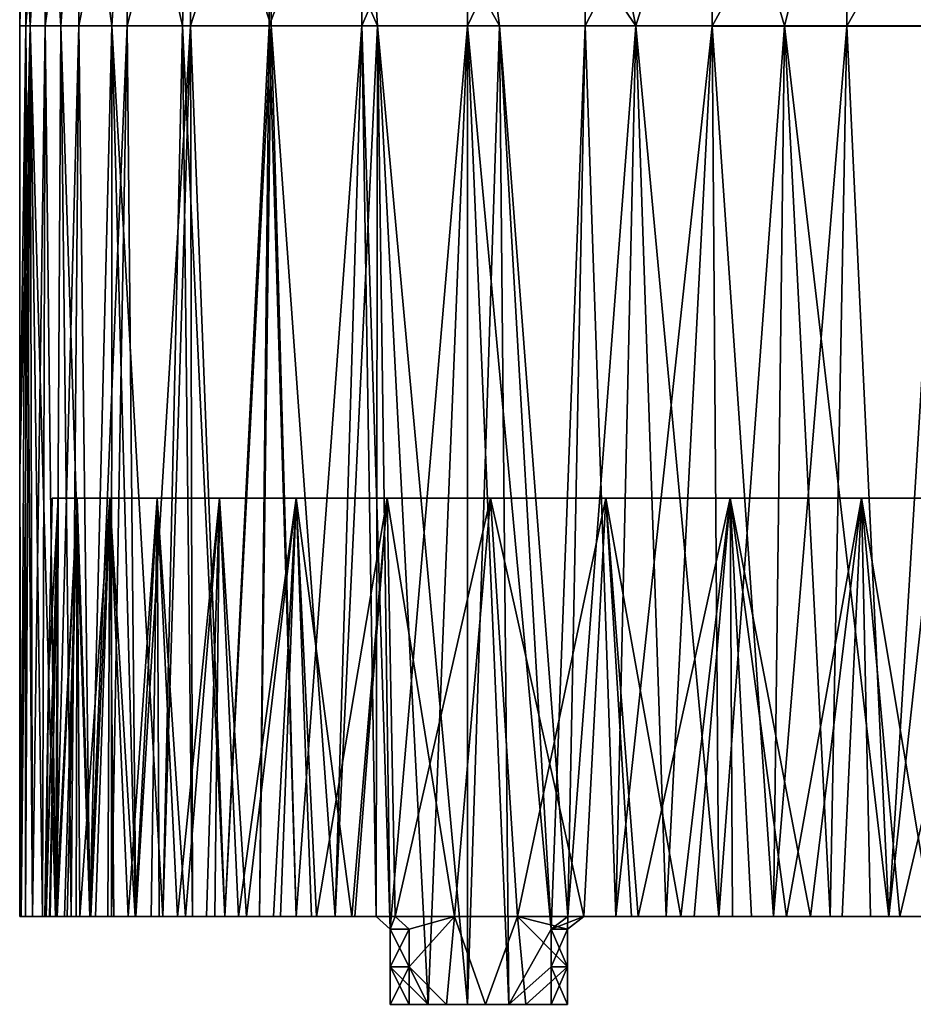
# Model space of a CAD drawing. Units: inches. Extents: x -3.02 to 3.03, y -2.2 to 2.21.
# Drawn here: x -2.4 to -1, y -2.2 to -0.65 of the extents above; entities that cross this region are included whole.
import ezdxf

# ---------------------------------------------------------------- set-up
doc = ezdxf.new("R2010")
doc.units = ezdxf.units.IN
doc.layers.get('0').update_dxf_attribs({"true_color": 0xc2ced6})

msp = doc.modelspace()

# ---------------------------------------------------------------- linework, layer by layer
for points in [[(-2.3919, -0.2764), (-2.4016, -0.2764), (-2.4016, -0.6614), (-2.3919, -0.2764)], [(-2.4016, -0.6614), (-2.3919, -0.6614), (-2.3919, -0.2764), (-2.4016, -0.6614)], [(-2.4016, -0.2764), (-2.3919, -0.2764), (-2.3853, -0.6614), (-2.4016, -0.2764)], [(-2.3853, -0.6614), (-2.4016, -0.6614), (-2.4016, -0.2764), (-2.3853, -0.6614)], [(-2.3615, -0.2764), (-2.3853, -0.6614), (-2.3919, -0.2764), (-2.3615, -0.2764)], [(-2.3615, -0.2764), (-2.3919, -0.2764), (-2.3919, -0.6614), (-2.3615, -0.2764)], [(-2.3919, -0.6614), (-2.3615, -0.6614), (-2.3615, -0.2764), (-2.3919, -0.6614)], [(-2.3615, -0.2764), (-2.3368, -0.6614), (-2.3853, -0.6614), (-2.3615, -0.2764)], [(-2.3089, -0.2764), (-2.3615, -0.2764), (-2.3615, -0.6614), (-2.3089, -0.2764)], [(-2.3615, -0.6614), (-2.3089, -0.6614), (-2.3089, -0.2764), (-2.3615, -0.6614)], [(-2.3368, -0.6614), (-2.3615, -0.2764), (-2.3089, -0.2764), (-2.3368, -0.6614)], [(-2.2567, -0.6614), (-2.3368, -0.6614), (-2.3089, -0.2764), (-2.2567, -0.6614)], [(-2.233, -0.2764), (-2.3089, -0.2764), (-2.3089, -0.6614), (-2.233, -0.2764)], [(-2.3089, -0.6614), (-2.233, -0.6614), (-2.233, -0.2764), (-2.3089, -0.6614)], [(-2.3089, -0.2764), (-2.233, -0.2764), (-2.2567, -0.6614), (-2.3089, -0.2764)], [(-2.1461, -0.6614), (-2.2567, -0.6614), (-2.233, -0.2764), (-2.1461, -0.6614)], [(-2.1333, -0.2764), (-2.233, -0.2764), (-2.233, -0.6614), (-2.1333, -0.2764)], [(-2.233, -0.6614), (-2.1333, -0.6614), (-2.1333, -0.2764), (-2.233, -0.6614)], [(-2.233, -0.2764), (-2.1333, -0.2764), (-2.1461, -0.6614), (-2.233, -0.2764)], [(-2.0065, -0.6614), (-2.1461, -0.6614), (-2.1333, -0.2764), (-2.0065, -0.6614)], [(-2.0101, -0.2764), (-2.1333, -0.2764), (-2.1333, -0.6614), (-2.0101, -0.2764)], [(-2.1333, -0.6614), (-2.0101, -0.6614), (-2.0101, -0.2764), (-2.1333, -0.6614)], [(-2.1333, -0.2764), (-2.0101, -0.2764), (-2.0065, -0.6614), (-2.1333, -0.2764)], [(-1.8645, -0.2764), (-2.0101, -0.2764), (-2.0101, -0.6614), (-1.8645, -0.2764)], [(-2.0101, -0.6614), (-1.8645, -0.6614), (-1.8645, -0.2764), (-2.0101, -0.6614)], [(-2.0101, -0.2764), (-1.8645, -0.2764), (-1.8397, -0.6614), (-2.0101, -0.2764)], [(-1.8397, -0.6614), (-2.0065, -0.6614), (-2.0101, -0.2764), (-1.8397, -0.6614)], [(-1.6982, -0.2764), (-1.8645, -0.2764), (-1.8645, -0.6614), (-1.6982, -0.2764)], [(-1.8645, -0.6614), (-1.6982, -0.6614), (-1.6982, -0.2764), (-1.8645, -0.6614)], [(-1.8645, -0.2764), (-1.6982, -0.2764), (-1.6481, -0.6614), (-1.8645, -0.2764)], [(-1.6481, -0.6614), (-1.8397, -0.6614), (-1.8645, -0.2764), (-1.6481, -0.6614)], [(-1.5137, -0.2764), (-1.6982, -0.2764), (-1.6982, -0.6614), (-1.5137, -0.2764)], [(-1.6982, -0.6614), (-1.5137, -0.6614), (-1.5137, -0.2764), (-1.6982, -0.6614)], [(-1.6982, -0.2764), (-1.5137, -0.2764), (-1.4341, -0.6614), (-1.6982, -0.2764)], [(-1.4341, -0.6614), (-1.6481, -0.6614), (-1.6982, -0.2764), (-1.4341, -0.6614)], [(-1.3142, -0.2764), (-1.5137, -0.2764), (-1.5137, -0.6614), (-1.3142, -0.2764)], [(-1.5137, -0.6614), (-1.3142, -0.6615), (-1.3142, -0.2764), (-1.5137, -0.6614)], [(-1.4341, -0.6614), (-1.5137, -0.2764), (-1.3142, -0.2764), (-1.4341, -0.6614)], [(-1.3142, -0.2764), (-1.2008, -0.6614), (-1.4341, -0.6614), (-1.3142, -0.2764)], [(-1.103, -0.2764), (-1.3142, -0.2764), (-1.3142, -0.6615), (-1.103, -0.2764)], [(-1.3142, -0.6615), (-1.103, -0.6615), (-1.103, -0.2764), (-1.3142, -0.6615)], [(-1.2008, -0.6614), (-1.3142, -0.2764), (-1.103, -0.2764), (-1.2008, -0.6614)], [(-0.9512, -0.6614), (-1.2008, -0.6614), (-1.103, -0.2764), (-0.9512, -0.6614)], [(-0.884, -0.2764), (-1.103, -0.2764), (-1.103, -0.6615), (-0.884, -0.2764)], [(-1.103, -0.6615), (-0.884, -0.6615), (-0.884, -0.2764), (-1.103, -0.6615)], [(-2.3853, -0.6614), (-2.4016, -1.3602), (-2.4016, -0.6614), (-2.3853, -0.6614)], [(-2.4016, -1.3602), (-2.3853, -0.6614), (-2.3994, -2.0591), (-2.4016, -1.3602)], [(-2.3919, -0.6614), (-2.4016, -0.6614), (-2.4016, -1.3602), (-2.3919, -0.6614)], [(-2.4016, -1.3602), (-2.3994, -2.0591), (-2.3919, -0.6614), (-2.4016, -1.3602)], [(-2.3927, -2.0591), (-2.3994, -2.0591), (-2.3853, -0.6614), (-2.3927, -2.0591)], [(-2.3994, -2.0591), (-2.3927, -2.0591), (-2.3919, -0.6614), (-2.3994, -2.0591)], [(-2.3853, -0.6614), (-2.3815, -2.0591), (-2.3927, -2.0591), (-2.3853, -0.6614)], [(-2.3919, -0.6614), (-2.3927, -2.0591), (-2.3815, -2.0591), (-2.3919, -0.6614)], [(-2.3615, -0.6614), (-2.3919, -0.6614), (-2.3815, -2.0591), (-2.3615, -0.6614)], [(-2.3853, -0.6614), (-2.3368, -0.6614), (-2.3455, -2.0591), (-2.3853, -0.6614)], [(-2.3455, -2.0591), (-2.3658, -2.0591), (-2.3853, -0.6614), (-2.3455, -2.0591)], [(-2.3658, -2.0591), (-2.3815, -2.0591), (-2.3853, -0.6614), (-2.3658, -2.0591)], [(-2.3815, -2.0591), (-2.3658, -2.0591), (-2.3615, -0.6614), (-2.3815, -2.0591)], [(-2.3615, -0.6614), (-2.3658, -2.0591), (-2.3455, -2.0591), (-2.3615, -0.6614)], [(-2.3089, -0.6614), (-2.3615, -0.6614), (-2.3455, -2.0591), (-2.3089, -0.6614)], [(-2.3206, -2.0591), (-2.3455, -2.0591), (-2.3368, -0.6614), (-2.3206, -2.0591)], [(-2.3455, -2.0591), (-2.3206, -2.0591), (-2.3089, -0.6614), (-2.3455, -2.0591)], [(-2.3368, -0.6614), (-2.2567, -0.6614), (-2.2912, -2.0591), (-2.3368, -0.6614)], [(-2.2912, -2.0591), (-2.3206, -2.0591), (-2.3368, -0.6614), (-2.2912, -2.0591)], [(-2.3089, -0.6614), (-2.3206, -2.0591), (-2.2912, -2.0591), (-2.3089, -0.6614)], [(-2.233, -0.6614), (-2.3089, -0.6614), (-2.2912, -2.0591), (-2.233, -0.6614)], [(-2.2573, -2.0591), (-2.2912, -2.0591), (-2.2567, -0.6614), (-2.2573, -2.0591)], [(-2.2912, -2.0591), (-2.2573, -2.0591), (-2.233, -0.6614), (-2.2912, -2.0591)], [(-2.2567, -0.6614), (-2.2191, -2.0591), (-2.2573, -2.0591), (-2.2567, -0.6614)], [(-2.233, -0.6614), (-2.2573, -2.0591), (-2.2191, -2.0591), (-2.233, -0.6614)], [(-2.2567, -0.6614), (-2.1461, -0.6614), (-2.1766, -2.0591), (-2.2567, -0.6614)], [(-2.1766, -2.0591), (-2.2191, -2.0591), (-2.2567, -0.6614), (-2.1766, -2.0591)], [(-2.1333, -0.6614), (-2.233, -0.6614), (-2.2191, -2.0591), (-2.1333, -0.6614)], [(-2.2191, -2.0591), (-2.1766, -2.0591), (-2.1333, -0.6614), (-2.2191, -2.0591)], [(-2.13, -2.0591), (-2.1766, -2.0591), (-2.1461, -0.6614), (-2.13, -2.0591)], [(-2.1333, -0.6614), (-2.1766, -2.0591), (-2.13, -2.0591), (-2.1333, -0.6614)], [(-2.1461, -0.6614), (-2.0065, -0.6614), (-2.0795, -2.0591), (-2.1461, -0.6614)], [(-2.0795, -2.0591), (-2.13, -2.0591), (-2.1461, -0.6614), (-2.0795, -2.0591)], [(-2.0101, -0.6614), (-2.1333, -0.6614), (-2.0795, -2.0591), (-2.0101, -0.6614)], [(-2.13, -2.0591), (-2.0795, -2.0591), (-2.1333, -0.6614), (-2.13, -2.0591)], [(-2.0252, -2.0591), (-2.0795, -2.0591), (-2.0065, -0.6614), (-2.0252, -2.0591)], [(-2.0795, -2.0591), (-2.0252, -2.0591), (-2.0101, -0.6614), (-2.0795, -2.0591)], [(-2.0065, -0.6614), (-1.9674, -2.0591), (-2.0252, -2.0591), (-2.0065, -0.6614)], [(-2.0252, -2.0591), (-1.9674, -2.0591), (-2.0101, -0.6614), (-2.0252, -2.0591)], [(-1.8645, -0.6614), (-2.0101, -0.6614), (-1.9674, -2.0591), (-1.8645, -0.6614)], [(-1.9062, -2.0591), (-1.9674, -2.0591), (-2.0065, -0.6614), (-1.9062, -2.0591)], [(-1.8397, -0.6614), (-1.9062, -2.0591), (-2.0065, -0.6614), (-1.8397, -0.6614)], [(-1.9674, -2.0591), (-1.9062, -2.0591), (-1.8645, -0.6614), (-1.9674, -2.0591)], [(-1.8397, -0.6614), (-1.8419, -2.0591), (-1.9062, -2.0591), (-1.8397, -0.6614)], [(-1.9062, -2.0591), (-1.8419, -2.0591), (-1.8645, -0.6614), (-1.9062, -2.0591)], [(-1.8645, -0.6614), (-1.8198, -2.0787), (-1.6982, -0.6614), (-1.8645, -0.6614)], [(-1.8198, -2.0787), (-1.8645, -0.6614), (-1.8419, -2.0591), (-1.8198, -2.0787)], [(-1.8198, -2.0787), (-1.8419, -2.0591), (-1.8397, -0.6614), (-1.8198, -2.0787)], [(-1.8397, -0.6614), (-1.6481, -0.6614), (-1.6982, -2.1969), (-1.8397, -0.6614)], [(-1.6982, -2.1969), (-1.7602, -2.1969), (-1.8397, -0.6614), (-1.6982, -2.1969)], [(-1.8397, -0.6614), (-1.7602, -2.1969), (-1.8198, -2.0787), (-1.8397, -0.6614)], [(-1.8198, -2.0787), (-1.7602, -2.1969), (-1.6982, -0.6614), (-1.8198, -2.0787)], [(-1.6982, -0.6614), (-1.7602, -2.1969), (-1.6982, -2.1969), (-1.6982, -0.6614)], [(-1.6481, -0.6614), (-1.6338, -2.1969), (-1.6982, -2.1969), (-1.6481, -0.6614)], [(-1.6982, -0.6614), (-1.5672, -2.0787), (-1.5137, -0.6614), (-1.6982, -0.6614)], [(-1.6982, -0.6614), (-1.6338, -2.1969), (-1.5672, -2.0787), (-1.6982, -0.6614)], [(-1.6982, -0.6614), (-1.6982, -2.1969), (-1.6338, -2.1969), (-1.6982, -0.6614)], [(-1.4341, -0.6614), (-1.5411, -2.0591), (-1.6481, -0.6614), (-1.4341, -0.6614)], [(-1.5411, -2.0591), (-1.5672, -2.0787), (-1.6481, -0.6614), (-1.5411, -2.0591)], [(-1.6338, -2.1969), (-1.6481, -0.6614), (-1.5672, -2.0787), (-1.6338, -2.1969)], [(-1.5672, -2.0787), (-1.5411, -2.0591), (-1.5137, -0.6614), (-1.5672, -2.0787)], [(-1.4341, -0.6614), (-1.4654, -2.0591), (-1.5411, -2.0591), (-1.4341, -0.6614)], [(-1.5137, -0.6614), (-1.5411, -2.0591), (-1.4654, -2.0591), (-1.5137, -0.6614)], [(-1.3142, -0.6615), (-1.5137, -0.6614), (-1.4654, -2.0591), (-1.3142, -0.6615)], [(-1.3863, -2.0591), (-1.4654, -2.0591), (-1.4341, -0.6614), (-1.3863, -2.0591)], [(-1.4654, -2.0591), (-1.3863, -2.0591), (-1.3142, -0.6615), (-1.4654, -2.0591)], [(-1.4341, -0.6614), (-1.2008, -0.6614), (-1.3037, -2.0591), (-1.4341, -0.6614)], [(-1.3037, -2.0591), (-1.3863, -2.0591), (-1.4341, -0.6614), (-1.3037, -2.0591)], [(-1.3863, -2.0591), (-1.3037, -2.0591), (-1.3142, -0.6615), (-1.3863, -2.0591)], [(-1.2179, -2.0591), (-1.3142, -0.6615), (-1.3037, -2.0591), (-1.2179, -2.0591)], [(-1.3142, -0.6615), (-1.2179, -2.0591), (-1.103, -0.6615), (-1.3142, -0.6615)], [(-1.2179, -2.0591), (-1.3037, -2.0591), (-1.2008, -0.6614), (-1.2179, -2.0591)], [(-1.2008, -0.6614), (-1.1288, -2.0591), (-1.2179, -2.0591), (-1.2008, -0.6614)], [(-1.1288, -2.0591), (-1.103, -0.6615), (-1.2179, -2.0591), (-1.1288, -2.0591)], [(-1.2008, -0.6614), (-0.9512, -0.6614), (-1.0368, -2.0591), (-1.2008, -0.6614)], [(-1.0368, -2.0591), (-1.1288, -2.0591), (-1.2008, -0.6614), (-1.0368, -2.0591)], [(-1.0368, -2.0591), (-1.103, -0.6615), (-1.1288, -2.0591), (-1.0368, -2.0591)], [(-0.884, -0.6615), (-1.103, -0.6615), (-1.0368, -2.0591), (-0.884, -0.6615)], [(-0.9512, -0.6614), (-0.9419, -2.0591), (-1.0368, -2.0591), (-0.9512, -0.6614)], [(-1.0368, -2.0591), (-0.9419, -2.0591), (-0.884, -0.6615), (-1.0368, -2.0591)], [(-2.3994, -2.0591), (-2.4016, -2.0591), (-2.4016, -1.3602), (-2.3994, -2.0591)], [(-2.4016, -1.3602), (-2.4016, -2.0591), (-2.3994, -2.0591), (-2.4016, -1.3602)], [(-2.341, -1.4025), (-2.3603, -2.0591), (-2.3546, -2.0591), (-2.341, -1.4025)], [(-2.341, -1.4025), (-2.3564, -1.6866), (-2.3603, -2.0591), (-2.341, -1.4025)], [(-2.36, -2.0591), (-2.3564, -1.6866), (-2.341, -1.4025), (-2.36, -2.0591)], [(-2.3535, -2.0591), (-2.36, -2.0591), (-2.341, -1.4025), (-2.3535, -2.0591)], [(-2.3505, -1.4025), (-2.3564, -1.6866), (-2.341, -1.4025), (-2.3505, -1.4025)], [(-2.3564, -1.6866), (-2.3505, -1.4025), (-2.341, -1.4025), (-2.3564, -1.6866)], [(-2.341, -1.4025), (-2.3546, -2.0591), (-2.3449, -2.0591), (-2.341, -1.4025)], [(-2.341, -1.4025), (-2.3425, -2.0591), (-2.3535, -2.0591), (-2.341, -1.4025)], [(-2.3505, -1.4025), (-2.341, -1.4025), (0, -1.4025), (-2.3505, -1.4025)], [(0, -1.4025), (-2.341, -1.4025), (-2.3505, -1.4025), (0, -1.4025)], [(-2.3113, -1.4025), (-2.3449, -2.0591), (-2.331, -2.0591), (-2.3113, -1.4025)], [(-2.3113, -1.4025), (-2.341, -1.4025), (-2.3449, -2.0591), (-2.3113, -1.4025)], [(-2.3113, -1.4025), (-2.327, -2.0591), (-2.3425, -2.0591), (-2.3113, -1.4025)], [(-2.341, -1.4025), (-2.3113, -1.4025), (-2.3425, -2.0591), (-2.341, -1.4025)], [(-2.3113, -1.4025), (0, -1.4025), (-2.341, -1.4025), (-2.3113, -1.4025)], [(-2.341, -1.4025), (0, -1.4025), (-2.3113, -1.4025), (-2.341, -1.4025)], [(-2.3113, -1.4025), (-2.331, -2.0591), (-2.3128, -2.0591), (-2.3113, -1.4025)], [(-2.3113, -1.4025), (-2.307, -2.0591), (-2.327, -2.0591), (-2.3113, -1.4025)], [(-2.3113, -1.4025), (-2.3128, -2.0591), (-2.2901, -2.0591), (-2.3113, -1.4025)], [(-2.2598, -1.4025), (0, -1.4025), (-2.3113, -1.4025), (-2.2598, -1.4025)], [(0, -1.4025), (-2.2598, -1.4025), (-2.3113, -1.4025), (0, -1.4025)], [(-2.2598, -1.4025), (-2.3113, -1.4025), (-2.2901, -2.0591), (-2.2598, -1.4025)], [(-2.3113, -1.4025), (-2.2598, -1.4025), (-2.307, -2.0591), (-2.3113, -1.4025)], [(-2.2598, -1.4025), (-2.2826, -2.0591), (-2.307, -2.0591), (-2.2598, -1.4025)], [(-2.2598, -1.4025), (-2.2901, -2.0591), (-2.263, -2.0591), (-2.2598, -1.4025)], [(-2.2598, -1.4025), (-2.2537, -2.0591), (-2.2826, -2.0591), (-2.2598, -1.4025)], [(-2.2598, -1.4025), (-2.263, -2.0591), (-2.2312, -2.0591), (-2.2598, -1.4025)], [(-2.1855, -1.4025), (0, -1.4025), (-2.2598, -1.4025), (-2.1855, -1.4025)], [(-2.2598, -1.4025), (0, -1.4025), (-2.1855, -1.4025), (-2.2598, -1.4025)], [(-2.2312, -2.0591), (-2.1855, -1.4025), (-2.2598, -1.4025), (-2.2312, -2.0591)], [(-2.2598, -1.4025), (-2.2204, -2.0591), (-2.2537, -2.0591), (-2.2598, -1.4025)], [(-2.1855, -1.4025), (-2.2204, -2.0591), (-2.2598, -1.4025), (-2.1855, -1.4025)], [(-2.1855, -1.4025), (-2.2312, -2.0591), (-2.1949, -2.0591), (-2.1855, -1.4025)], [(-2.2204, -2.0591), (-2.1855, -1.4025), (-2.1828, -2.0591), (-2.2204, -2.0591)], [(-2.1855, -1.4025), (-2.1949, -2.0591), (-2.1538, -2.0591), (-2.1855, -1.4025)], [(-2.0879, -1.4025), (0, -1.4025), (-2.1855, -1.4025), (-2.0879, -1.4025)], [(-2.1855, -1.4025), (0, -1.4025), (-2.0879, -1.4025), (-2.1855, -1.4025)], [(-2.1538, -2.0591), (-2.0879, -1.4025), (-2.1855, -1.4025), (-2.1538, -2.0591)], [(-2.1855, -1.4025), (-2.141, -2.0591), (-2.1828, -2.0591), (-2.1855, -1.4025)], [(-2.1855, -1.4025), (-2.0879, -1.4025), (-2.141, -2.0591), (-2.1855, -1.4025)], [(-2.0879, -1.4025), (-2.1538, -2.0591), (-2.1081, -2.0591), (-2.0879, -1.4025)], [(-2.0879, -1.4025), (-2.0952, -2.0591), (-2.141, -2.0591), (-2.0879, -1.4025)], [(-2.0879, -1.4025), (-2.1081, -2.0591), (-2.0578, -2.0591), (-2.0879, -1.4025)], [(-2.0879, -1.4025), (-2.0455, -2.0591), (-2.0952, -2.0591), (-2.0879, -1.4025)], [(-2.0879, -1.4025), (-1.9674, -1.4025), (0, -1.4025), (-2.0879, -1.4025)], [(0, -1.4025), (-1.9674, -1.4025), (-2.0879, -1.4025), (0, -1.4025)], [(-2.0578, -2.0591), (-1.9674, -1.4025), (-2.0879, -1.4025), (-2.0578, -2.0591)], [(-1.9674, -1.4025), (-2.0455, -2.0591), (-2.0879, -1.4025), (-1.9674, -1.4025)], [(-1.9674, -1.4025), (-2.0578, -2.0591), (-2.0029, -2.0591), (-1.9674, -1.4025)], [(-1.9674, -1.4025), (-1.9922, -2.0591), (-2.0455, -2.0591), (-1.9674, -1.4025)], [(-1.9674, -1.4025), (-2.0029, -2.0591), (-1.9435, -2.0591), (-1.9674, -1.4025)], [(-1.9674, -1.4025), (-1.9353, -2.0591), (-1.9922, -2.0591), (-1.9674, -1.4025)], [(-1.9674, -1.4025), (-1.8248, -1.4025), (0, -1.4025), (-1.9674, -1.4025)], [(-1.8248, -1.4025), (-1.9674, -1.4025), (0, -1.4025), (-1.8248, -1.4025)], [(-1.9674, -1.4025), (-1.9435, -2.0591), (-1.8798, -2.0591), (-1.9674, -1.4025)], [(-1.8798, -2.0591), (-1.8248, -1.4025), (-1.9674, -1.4025), (-1.8798, -2.0591)], [(-1.9674, -1.4025), (-1.8248, -1.4025), (-1.9353, -2.0591), (-1.9674, -1.4025)], [(-1.8248, -1.4025), (-1.8751, -2.0591), (-1.9353, -2.0591), (-1.8248, -1.4025)], [(-1.8248, -1.4025), (-1.8798, -2.0591), (-1.8119, -2.0591), (-1.8248, -1.4025)], [(-1.8248, -1.4025), (-1.8119, -2.0591), (-1.8751, -2.0591), (-1.8248, -1.4025)], [(-1.8248, -1.4025), (-1.6621, -1.4025), (0, -1.4025), (-1.8248, -1.4025)], [(0, -1.4025), (-1.6621, -1.4025), (-1.8248, -1.4025), (0, -1.4025)], [(-1.6621, -1.4025), (-1.8248, -1.4025), (-1.8119, -2.0591), (-1.6621, -1.4025)], [(-1.719, -2.0591), (-1.8119, -2.0591), (-1.8248, -1.4025), (-1.719, -2.0591)], [(-1.8248, -1.4025), (-1.6621, -1.4025), (-1.719, -2.0591), (-1.8248, -1.4025)], [(-1.8119, -2.0591), (-1.719, -2.0591), (-1.6621, -1.4025), (-1.8119, -2.0591)], [(-1.6621, -1.4025), (-1.719, -2.0591), (-1.6202, -2.0591), (-1.6621, -1.4025)], [(-1.6621, -1.4025), (-1.6202, -2.0591), (-1.719, -2.0591), (-1.6621, -1.4025)], [(-1.4815, -1.4025), (0, -1.4025), (-1.6621, -1.4025), (-1.4815, -1.4025)], [(0, -1.4025), (-1.4815, -1.4025), (-1.6621, -1.4025), (0, -1.4025)], [(-1.4815, -1.4025), (-1.6621, -1.4025), (-1.6202, -2.0591), (-1.4815, -1.4025)], [(-1.5156, -2.0591), (-1.6202, -2.0591), (-1.6621, -1.4025), (-1.5156, -2.0591)], [(-1.6621, -1.4025), (-1.4815, -1.4025), (-1.5156, -2.0591), (-1.6621, -1.4025)], [(-1.6202, -2.0591), (-1.5156, -2.0591), (-1.4815, -1.4025), (-1.6202, -2.0591)], [(-1.4815, -1.4025), (-1.5156, -2.0591), (-1.4305, -2.0591), (-1.4815, -1.4025)], [(-1.4815, -1.4025), (-1.4412, -2.0591), (-1.5156, -2.0591), (-1.4815, -1.4025)], [(-1.2862, -1.4025), (0, -1.4025), (-1.4815, -1.4025), (-1.2862, -1.4025)], [(0, -1.4025), (-1.2862, -1.4025), (-1.4815, -1.4025), (0, -1.4025)], [(-1.2862, -1.4025), (-1.4815, -1.4025), (-1.4305, -2.0591), (-1.2862, -1.4025)], [(-1.4815, -1.4025), (-1.3633, -2.0591), (-1.4412, -2.0591), (-1.4815, -1.4025)], [(-1.4815, -1.4025), (-1.2862, -1.4025), (-1.3633, -2.0591), (-1.4815, -1.4025)], [(-1.2862, -1.4025), (-1.4305, -2.0591), (-1.3427, -2.0591), (-1.2862, -1.4025)], [(-1.2862, -1.4025), (-1.2822, -2.0591), (-1.3633, -2.0591), (-1.2862, -1.4025)], [(-1.2862, -1.4025), (-1.3427, -2.0591), (-1.2524, -2.0591), (-1.2862, -1.4025)], [(-1.2862, -1.4025), (-1.0796, -1.4025), (0, -1.4025), (-1.2862, -1.4025)], [(-1.2862, -1.4025), (0, -1.4025), (-1.0796, -1.4025), (-1.2862, -1.4025)], [(-1.2862, -1.4025), (-1.2524, -2.0591), (-1.16, -2.0591), (-1.2862, -1.4025)], [(-1.16, -2.0591), (-1.0796, -1.4025), (-1.2862, -1.4025), (-1.16, -2.0591)], [(-1.2862, -1.4025), (-1.1977, -2.0591), (-1.2822, -2.0591), (-1.2862, -1.4025)], [(-1.0796, -1.4025), (-1.1977, -2.0591), (-1.2862, -1.4025), (-1.0796, -1.4025)], [(-1.0796, -1.4025), (-1.1101, -2.0591), (-1.1977, -2.0591), (-1.0796, -1.4025)], [(-1.0796, -1.4025), (-1.16, -2.0591), (-1.0658, -2.0591), (-1.0796, -1.4025)], [(-1.0796, -1.4025), (-1.0196, -2.0591), (-1.1101, -2.0591), (-1.0796, -1.4025)], [(-1.0796, -1.4025), (-0.8652, -1.4025), (0, -1.4025), (-1.0796, -1.4025)], [(-0.8652, -1.4025), (-1.0796, -1.4025), (0, -1.4025), (-0.8652, -1.4025)], [(-1.0796, -1.4025), (-1.0658, -2.0591), (-0.9701, -2.0591), (-1.0796, -1.4025)], [(-0.9701, -2.0591), (-0.8652, -1.4025), (-1.0796, -1.4025), (-0.9701, -2.0591)], [(-1.0796, -1.4025), (-0.8652, -1.4025), (-1.0196, -2.0591), (-1.0796, -1.4025)], [(-0.8652, -1.4025), (-0.9263, -2.0591), (-1.0196, -2.0591), (-0.8652, -1.4025)], [(-2.3564, -1.6866), (-2.3622, -2.0591), (-2.3603, -2.0591), (-2.3564, -1.6866)], [(-2.3564, -1.6866), (-2.36, -2.0591), (-2.3622, -2.0591), (-2.3564, -1.6866)], [(-2.3994, -2.0591), (-2.4016, -2.0591), (-2.3622, -2.0591), (-2.3994, -2.0591)], [(-2.4016, -2.0591), (-2.3994, -2.0591), (-2.3603, -2.0591), (-2.4016, -2.0591)], [(-2.3603, -2.0591), (-2.3622, -2.0591), (-2.4016, -2.0591), (-2.3603, -2.0591)], [(-2.3927, -2.0591), (-2.3994, -2.0591), (-2.36, -2.0591), (-2.3927, -2.0591)], [(-2.3622, -2.0591), (-2.36, -2.0591), (-2.3994, -2.0591), (-2.3622, -2.0591)], [(-2.3994, -2.0591), (-2.3927, -2.0591), (-2.3546, -2.0591), (-2.3994, -2.0591)], [(-2.3546, -2.0591), (-2.3603, -2.0591), (-2.3994, -2.0591), (-2.3546, -2.0591)], [(-2.36, -2.0591), (-2.3535, -2.0591), (-2.3927, -2.0591), (-2.36, -2.0591)], [(-2.3815, -2.0591), (-2.3927, -2.0591), (-2.3535, -2.0591), (-2.3815, -2.0591)], [(-2.3927, -2.0591), (-2.3815, -2.0591), (-2.3449, -2.0591), (-2.3927, -2.0591)], [(-2.3449, -2.0591), (-2.3546, -2.0591), (-2.3927, -2.0591), (-2.3449, -2.0591)], [(-2.3658, -2.0591), (-2.3815, -2.0591), (-2.3425, -2.0591), (-2.3658, -2.0591)], [(-2.3535, -2.0591), (-2.3425, -2.0591), (-2.3815, -2.0591), (-2.3535, -2.0591)], [(-2.3815, -2.0591), (-2.3658, -2.0591), (-2.331, -2.0591), (-2.3815, -2.0591)], [(-2.331, -2.0591), (-2.3449, -2.0591), (-2.3815, -2.0591), (-2.331, -2.0591)], [(-2.3425, -2.0591), (-2.327, -2.0591), (-2.3658, -2.0591), (-2.3425, -2.0591)], [(-2.3455, -2.0591), (-2.3658, -2.0591), (-2.327, -2.0591), (-2.3455, -2.0591)], [(-2.3658, -2.0591), (-2.3455, -2.0591), (-2.3128, -2.0591), (-2.3658, -2.0591)], [(-2.3128, -2.0591), (-2.331, -2.0591), (-2.3658, -2.0591), (-2.3128, -2.0591)], [(-2.3206, -2.0591), (-2.3455, -2.0591), (-2.307, -2.0591), (-2.3206, -2.0591)], [(-2.327, -2.0591), (-2.307, -2.0591), (-2.3455, -2.0591), (-2.327, -2.0591)], [(-2.3455, -2.0591), (-2.3206, -2.0591), (-2.2901, -2.0591), (-2.3455, -2.0591)], [(-2.2901, -2.0591), (-2.3128, -2.0591), (-2.3455, -2.0591), (-2.2901, -2.0591)], [(-2.307, -2.0591), (-2.2826, -2.0591), (-2.3206, -2.0591), (-2.307, -2.0591)], [(-2.2912, -2.0591), (-2.3206, -2.0591), (-2.2826, -2.0591), (-2.2912, -2.0591)], [(-2.3206, -2.0591), (-2.2912, -2.0591), (-2.263, -2.0591), (-2.3206, -2.0591)], [(-2.263, -2.0591), (-2.2901, -2.0591), (-2.3206, -2.0591), (-2.263, -2.0591)], [(-2.2573, -2.0591), (-2.2912, -2.0591), (-2.2537, -2.0591), (-2.2573, -2.0591)], [(-2.2826, -2.0591), (-2.2537, -2.0591), (-2.2912, -2.0591), (-2.2826, -2.0591)], [(-2.2912, -2.0591), (-2.2573, -2.0591), (-2.2312, -2.0591), (-2.2912, -2.0591)], [(-2.2312, -2.0591), (-2.263, -2.0591), (-2.2912, -2.0591), (-2.2312, -2.0591)], [(-2.2537, -2.0591), (-2.2204, -2.0591), (-2.2573, -2.0591), (-2.2537, -2.0591)], [(-2.2191, -2.0591), (-2.2573, -2.0591), (-2.2204, -2.0591), (-2.2191, -2.0591)], [(-2.2573, -2.0591), (-2.2191, -2.0591), (-2.1949, -2.0591), (-2.2573, -2.0591)], [(-2.1949, -2.0591), (-2.2312, -2.0591), (-2.2573, -2.0591), (-2.1949, -2.0591)], [(-2.2204, -2.0591), (-2.1828, -2.0591), (-2.2191, -2.0591), (-2.2204, -2.0591)], [(-2.1766, -2.0591), (-2.2191, -2.0591), (-2.1828, -2.0591), (-2.1766, -2.0591)], [(-2.2191, -2.0591), (-2.1766, -2.0591), (-2.1538, -2.0591), (-2.2191, -2.0591)], [(-2.1538, -2.0591), (-2.1949, -2.0591), (-2.2191, -2.0591), (-2.1538, -2.0591)], [(-2.1828, -2.0591), (-2.141, -2.0591), (-2.1766, -2.0591), (-2.1828, -2.0591)], [(-2.13, -2.0591), (-2.1766, -2.0591), (-2.141, -2.0591), (-2.13, -2.0591)], [(-2.1766, -2.0591), (-2.13, -2.0591), (-2.1081, -2.0591), (-2.1766, -2.0591)], [(-2.1081, -2.0591), (-2.1538, -2.0591), (-2.1766, -2.0591), (-2.1081, -2.0591)], [(-2.141, -2.0591), (-2.0952, -2.0591), (-2.13, -2.0591), (-2.141, -2.0591)], [(-2.0795, -2.0591), (-2.13, -2.0591), (-2.0952, -2.0591), (-2.0795, -2.0591)], [(-2.13, -2.0591), (-2.0795, -2.0591), (-2.0578, -2.0591), (-2.13, -2.0591)], [(-2.0578, -2.0591), (-2.1081, -2.0591), (-2.13, -2.0591), (-2.0578, -2.0591)], [(-2.0952, -2.0591), (-2.0455, -2.0591), (-2.0795, -2.0591), (-2.0952, -2.0591)], [(-2.0252, -2.0591), (-2.0795, -2.0591), (-2.0455, -2.0591), (-2.0252, -2.0591)], [(-2.0795, -2.0591), (-2.0252, -2.0591), (-2.0029, -2.0591), (-2.0795, -2.0591)], [(-2.0029, -2.0591), (-2.0578, -2.0591), (-2.0795, -2.0591), (-2.0029, -2.0591)], [(-2.0455, -2.0591), (-1.9922, -2.0591), (-2.0252, -2.0591), (-2.0455, -2.0591)], [(-1.9674, -2.0591), (-2.0252, -2.0591), (-1.9922, -2.0591), (-1.9674, -2.0591)], [(-2.0252, -2.0591), (-1.9674, -2.0591), (-1.9435, -2.0591), (-2.0252, -2.0591)], [(-1.9435, -2.0591), (-2.0029, -2.0591), (-2.0252, -2.0591), (-1.9435, -2.0591)], [(-1.9922, -2.0591), (-1.9353, -2.0591), (-1.9674, -2.0591), (-1.9922, -2.0591)], [(-1.9062, -2.0591), (-1.9674, -2.0591), (-1.9353, -2.0591), (-1.9062, -2.0591)], [(-1.9674, -2.0591), (-1.9062, -2.0591), (-1.8798, -2.0591), (-1.9674, -2.0591)], [(-1.8798, -2.0591), (-1.9435, -2.0591), (-1.9674, -2.0591), (-1.8798, -2.0591)], [(-1.9353, -2.0591), (-1.8751, -2.0591), (-1.9062, -2.0591), (-1.9353, -2.0591)], [(-1.9062, -2.0591), (-1.8119, -2.0591), (-1.8419, -2.0591), (-1.9062, -2.0591)], [(-1.8751, -2.0591), (-1.8119, -2.0591), (-1.9062, -2.0591), (-1.8751, -2.0591)], [(-1.8119, -2.0591), (-1.9062, -2.0591), (-1.8419, -2.0591), (-1.8119, -2.0591)], [(-1.9062, -2.0591), (-1.8119, -2.0591), (-1.8798, -2.0591), (-1.9062, -2.0591)], [(-1.8119, -2.0591), (-1.8198, -2.0787), (-1.8419, -2.0591), (-1.8119, -2.0591)], [(-1.8119, -2.0591), (-1.8419, -2.0591), (-1.8198, -2.0787), (-1.8119, -2.0591)], [(-1.7899, -2.0787), (-1.8198, -2.0787), (-1.8119, -2.0591), (-1.7899, -2.0787)], [(-1.7899, -2.0787), (-1.8119, -2.0591), (-1.8198, -2.0787), (-1.7899, -2.0787)], [(-1.719, -2.0591), (-1.8119, -2.0591), (-1.7899, -2.0787), (-1.719, -2.0591)], [(-1.719, -2.0591), (-1.7899, -2.0787), (-1.8119, -2.0591), (-1.719, -2.0591)], [(-1.719, -2.0591), (-1.7899, -2.0787), (-1.7899, -2.1378), (-1.719, -2.0591)], [(-1.7899, -2.1378), (-1.7314, -2.1969), (-1.719, -2.0591), (-1.7899, -2.1378)], [(-1.7899, -2.1378), (-1.719, -2.0591), (-1.7314, -2.1969), (-1.7899, -2.1378)], [(-1.7899, -2.1378), (-1.7899, -2.0787), (-1.719, -2.0591), (-1.7899, -2.1378)], [(-1.7314, -2.1969), (-1.6703, -2.1969), (-1.719, -2.0591), (-1.7314, -2.1969)], [(-1.7314, -2.1969), (-1.719, -2.0591), (-1.6703, -2.1969), (-1.7314, -2.1969)], [(-1.719, -2.0591), (-1.6703, -2.1969), (-1.6202, -2.0591), (-1.719, -2.0591)], [(-1.6202, -2.0591), (-1.6703, -2.1969), (-1.719, -2.0591), (-1.6202, -2.0591)], [(-1.607, -2.1969), (-1.6202, -2.0591), (-1.6703, -2.1969), (-1.607, -2.1969)], [(-1.607, -2.1969), (-1.6703, -2.1969), (-1.6202, -2.0591), (-1.607, -2.1969)], [(-1.5415, -2.0787), (-1.5156, -2.0591), (-1.6202, -2.0591), (-1.5415, -2.0787)], [(-1.5415, -2.1378), (-1.6202, -2.0591), (-1.607, -2.1969), (-1.5415, -2.1378)], [(-1.5415, -2.1378), (-1.5415, -2.0787), (-1.6202, -2.0591), (-1.5415, -2.1378)], [(-1.5415, -2.0787), (-1.6202, -2.0591), (-1.5156, -2.0591), (-1.5415, -2.0787)], [(-1.5415, -2.0787), (-1.5415, -2.1378), (-1.6202, -2.0591), (-1.5415, -2.0787)], [(-1.607, -2.1969), (-1.6202, -2.0591), (-1.5415, -2.1378), (-1.607, -2.1969)], [(-1.5411, -2.0591), (-1.5672, -2.0787), (-1.5415, -2.0787), (-1.5411, -2.0591)], [(-1.5672, -2.0787), (-1.5411, -2.0591), (-1.5156, -2.0591), (-1.5672, -2.0787)], [(-1.5156, -2.0591), (-1.5415, -2.0787), (-1.5672, -2.0787), (-1.5156, -2.0591)], [(-1.5415, -2.0787), (-1.5156, -2.0591), (-1.5411, -2.0591), (-1.5415, -2.0787)], [(-1.4654, -2.0591), (-1.5411, -2.0591), (-1.5156, -2.0591), (-1.4654, -2.0591)], [(-1.4654, -2.0591), (-1.5156, -2.0591), (-1.5411, -2.0591), (-1.4654, -2.0591)], [(-1.5156, -2.0591), (-1.4412, -2.0591), (-1.4654, -2.0591), (-1.5156, -2.0591)], [(-1.4654, -2.0591), (-1.4305, -2.0591), (-1.5156, -2.0591), (-1.4654, -2.0591)], [(-1.3633, -2.0591), (-1.3863, -2.0591), (-1.4654, -2.0591), (-1.3633, -2.0591)], [(-1.4654, -2.0591), (-1.4412, -2.0591), (-1.3633, -2.0591), (-1.4654, -2.0591)], [(-1.4654, -2.0591), (-1.3863, -2.0591), (-1.3427, -2.0591), (-1.4654, -2.0591)], [(-1.3427, -2.0591), (-1.4305, -2.0591), (-1.4654, -2.0591), (-1.3427, -2.0591)], [(-1.2822, -2.0591), (-1.3037, -2.0591), (-1.3863, -2.0591), (-1.2822, -2.0591)], [(-1.3863, -2.0591), (-1.3633, -2.0591), (-1.2822, -2.0591), (-1.3863, -2.0591)], [(-1.3863, -2.0591), (-1.3037, -2.0591), (-1.2524, -2.0591), (-1.3863, -2.0591)], [(-1.2524, -2.0591), (-1.3427, -2.0591), (-1.3863, -2.0591), (-1.2524, -2.0591)], [(-1.1977, -2.0591), (-1.2179, -2.0591), (-1.3037, -2.0591), (-1.1977, -2.0591)], [(-1.3037, -2.0591), (-1.2822, -2.0591), (-1.1977, -2.0591), (-1.3037, -2.0591)], [(-1.3037, -2.0591), (-1.2179, -2.0591), (-1.16, -2.0591), (-1.3037, -2.0591)], [(-1.16, -2.0591), (-1.2524, -2.0591), (-1.3037, -2.0591), (-1.16, -2.0591)], [(-1.1101, -2.0591), (-1.1288, -2.0591), (-1.2179, -2.0591), (-1.1101, -2.0591)], [(-1.2179, -2.0591), (-1.1977, -2.0591), (-1.1101, -2.0591), (-1.2179, -2.0591)], [(-1.2179, -2.0591), (-1.1288, -2.0591), (-1.0658, -2.0591), (-1.2179, -2.0591)], [(-1.0658, -2.0591), (-1.16, -2.0591), (-1.2179, -2.0591), (-1.0658, -2.0591)], [(-1.0196, -2.0591), (-1.0368, -2.0591), (-1.1288, -2.0591), (-1.0196, -2.0591)], [(-1.1288, -2.0591), (-1.1101, -2.0591), (-1.0196, -2.0591), (-1.1288, -2.0591)], [(-1.1288, -2.0591), (-1.0368, -2.0591), (-0.9701, -2.0591), (-1.1288, -2.0591)], [(-0.9701, -2.0591), (-1.0658, -2.0591), (-1.1288, -2.0591), (-0.9701, -2.0591)], [(-0.9263, -2.0591), (-0.9419, -2.0591), (-1.0368, -2.0591), (-0.9263, -2.0591)], [(-1.0368, -2.0591), (-1.0196, -2.0591), (-0.9263, -2.0591), (-1.0368, -2.0591)], [(-1.0368, -2.0591), (-0.9419, -2.0591), (-0.8733, -2.0591), (-1.0368, -2.0591)], [(-0.8733, -2.0591), (-0.9701, -2.0591), (-1.0368, -2.0591), (-0.8733, -2.0591)], [(-1.8198, -2.0787), (-1.7602, -2.1969), (-1.8198, -2.1378), (-1.8198, -2.0787)], [(-1.7602, -2.1969), (-1.8198, -2.0787), (-1.8198, -2.1378), (-1.7602, -2.1969)], [(-1.8198, -2.1378), (-1.8198, -2.0787), (-1.7899, -2.0787), (-1.8198, -2.1378)], [(-1.7899, -2.0787), (-1.7899, -2.1378), (-1.8198, -2.1378), (-1.7899, -2.0787)], [(-1.7899, -2.0787), (-1.8198, -2.0787), (-1.8198, -2.1378), (-1.7899, -2.0787)], [(-1.8198, -2.1378), (-1.7899, -2.1378), (-1.7899, -2.0787), (-1.8198, -2.1378)], [(-1.6338, -2.1969), (-1.5672, -2.0787), (-1.5672, -2.1378), (-1.6338, -2.1969)], [(-1.5672, -2.0787), (-1.6338, -2.1969), (-1.5672, -2.1378), (-1.5672, -2.0787)], [(-1.5672, -2.0787), (-1.5672, -2.1378), (-1.5415, -2.1378), (-1.5672, -2.0787)], [(-1.5415, -2.1378), (-1.5415, -2.0787), (-1.5672, -2.0787), (-1.5415, -2.1378)], [(-1.5672, -2.1378), (-1.5672, -2.0787), (-1.5415, -2.0787), (-1.5672, -2.1378)], [(-1.5415, -2.0787), (-1.5415, -2.1378), (-1.5672, -2.1378), (-1.5415, -2.0787)], [(-1.7602, -2.1969), (-1.8198, -2.1969), (-1.8198, -2.1378), (-1.7602, -2.1969)], [(-1.8198, -2.1378), (-1.8198, -2.1969), (-1.7602, -2.1969), (-1.8198, -2.1378)], [(-1.8198, -2.1969), (-1.8198, -2.1378), (-1.7899, -2.1378), (-1.8198, -2.1969)], [(-1.7899, -2.1378), (-1.7899, -2.1969), (-1.8198, -2.1969), (-1.7899, -2.1378)], [(-1.8198, -2.1378), (-1.8198, -2.1969), (-1.7899, -2.1969), (-1.8198, -2.1378)], [(-1.7899, -2.1969), (-1.7899, -2.1378), (-1.8198, -2.1378), (-1.7899, -2.1969)], [(-1.7899, -2.1969), (-1.7314, -2.1969), (-1.7899, -2.1378), (-1.7899, -2.1969)], [(-1.7314, -2.1969), (-1.7899, -2.1969), (-1.7899, -2.1378), (-1.7314, -2.1969)], [(-1.5672, -2.1378), (-1.5672, -2.1969), (-1.6338, -2.1969), (-1.5672, -2.1378)], [(-1.6338, -2.1969), (-1.5672, -2.1969), (-1.5672, -2.1378), (-1.6338, -2.1969)], [(-1.607, -2.1969), (-1.5415, -2.1969), (-1.5415, -2.1378), (-1.607, -2.1969)], [(-1.607, -2.1969), (-1.5415, -2.1378), (-1.5415, -2.1969), (-1.607, -2.1969)], [(-1.5672, -2.1378), (-1.5672, -2.1969), (-1.5415, -2.1969), (-1.5672, -2.1378)], [(-1.5415, -2.1969), (-1.5415, -2.1378), (-1.5672, -2.1378), (-1.5415, -2.1969)], [(-1.5672, -2.1969), (-1.5672, -2.1378), (-1.5415, -2.1378), (-1.5672, -2.1969)], [(-1.5415, -2.1378), (-1.5415, -2.1969), (-1.5672, -2.1969), (-1.5415, -2.1378)], [(-1.7602, -2.1969), (-1.8198, -2.1969), (-1.7899, -2.1969), (-1.7602, -2.1969)], [(-1.8198, -2.1969), (-1.7602, -2.1969), (-1.7314, -2.1969), (-1.8198, -2.1969)], [(-1.7314, -2.1969), (-1.7899, -2.1969), (-1.8198, -2.1969), (-1.7314, -2.1969)], [(-1.7899, -2.1969), (-1.7314, -2.1969), (-1.7602, -2.1969), (-1.7899, -2.1969)], [(-1.6982, -2.1969), (-1.7602, -2.1969), (-1.7314, -2.1969), (-1.6982, -2.1969)], [(-1.7602, -2.1969), (-1.6982, -2.1969), (-1.6703, -2.1969), (-1.7602, -2.1969)], [(-1.6703, -2.1969), (-1.7314, -2.1969), (-1.7602, -2.1969), (-1.6703, -2.1969)], [(-1.7314, -2.1969), (-1.6703, -2.1969), (-1.6982, -2.1969), (-1.7314, -2.1969)], [(-1.6338, -2.1969), (-1.6982, -2.1969), (-1.6703, -2.1969), (-1.6338, -2.1969)], [(-1.6982, -2.1969), (-1.6338, -2.1969), (-1.607, -2.1969), (-1.6982, -2.1969)], [(-1.607, -2.1969), (-1.6703, -2.1969), (-1.6982, -2.1969), (-1.607, -2.1969)], [(-1.6703, -2.1969), (-1.607, -2.1969), (-1.6338, -2.1969), (-1.6703, -2.1969)], [(-1.5672, -2.1969), (-1.6338, -2.1969), (-1.607, -2.1969), (-1.5672, -2.1969)], [(-1.6338, -2.1969), (-1.5672, -2.1969), (-1.5415, -2.1969), (-1.6338, -2.1969)], [(-1.5415, -2.1969), (-1.607, -2.1969), (-1.6338, -2.1969), (-1.5415, -2.1969)], [(-1.607, -2.1969), (-1.5415, -2.1969), (-1.5672, -2.1969), (-1.607, -2.1969)]]:
    msp.add_lwpolyline(points)

doc.saveas('drawing.dxf')
